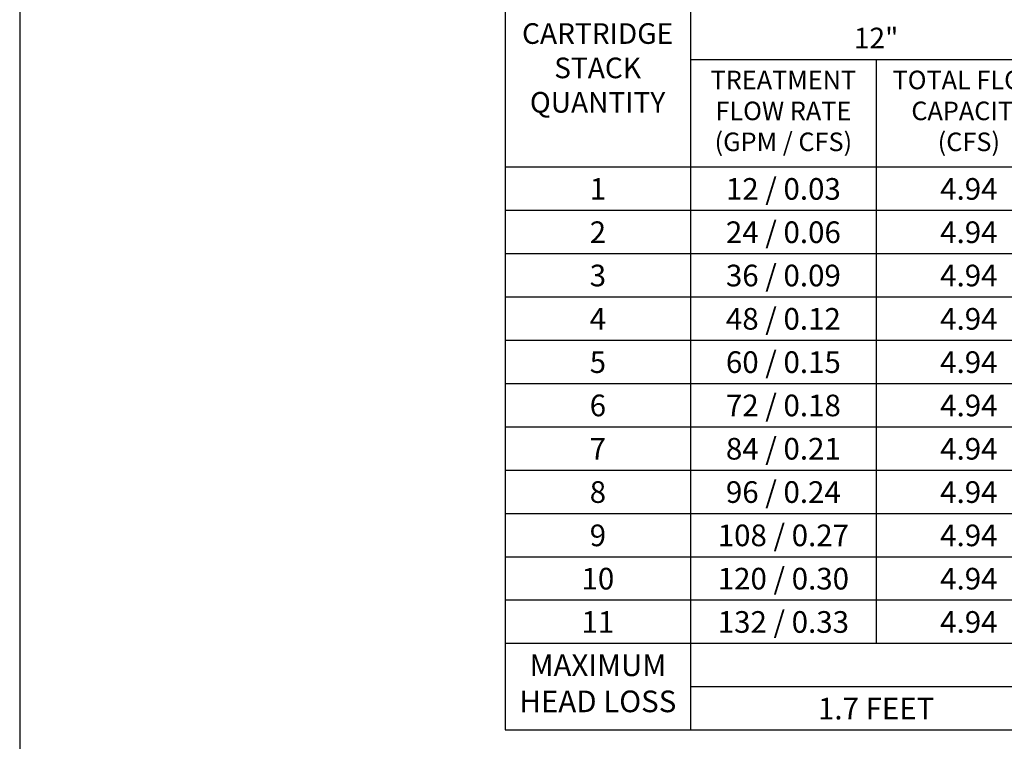
# Model space of a CAD drawing. Units: inches. Extents: x -7405 to -6659, y -3474 to -2962.
# Drawn here: x -7046 to -6902, y -3413 to -3307 of the extents above; entities that cross this region are included whole.
import ezdxf

# ---------------------------------------------------------------- set-up
doc = ezdxf.new("R2010")
doc.units = ezdxf.units.IN
doc.header["$MEASUREMENT"] = 0
doc.layers.add('O', color=87, linetype='Continuous')
doc.layers.add('TB', color=255, linetype='Continuous')
doc.styles.get("Standard").update_dxf_attribs({"font": 'romans.shx'})

msp = doc.modelspace()

# ---------------------------------------------------------------- linework, layer by layer
at = {"layer": 'TB'}
for p, q in [((-6975.097, -3286.54), (-6975.097, -3411.334)), ((-6947.875, -3300.404), (-6947.875, -3411.334)), ((-6947.875, -3313.006), (-6730.097, -3313.006)), ((-6920.652, -3313.006), (-6920.652, -3398.63)), ((-6975.097, -3328.76), (-6730.097, -3328.76)), ((-6975.097, -3335.112), (-6730.097, -3335.112)), ((-6975.097, -3341.464), (-6730.097, -3341.464)), ((-6975.097, -3347.816), (-6730.097, -3347.816)), ((-6975.097, -3354.167), (-6730.097, -3354.167)), ((-6975.097, -3360.519), (-6730.097, -3360.519)), ((-6975.097, -3366.871), (-6730.097, -3366.871)), ((-6975.097, -3373.223), (-6730.097, -3373.223)), ((-6975.097, -3379.575), (-6730.097, -3379.575)), ((-6975.097, -3385.927), (-6730.097, -3385.927)), ((-6975.097, -3392.279), (-6730.097, -3392.279)), ((-6975.097, -3398.63), (-6730.097, -3398.63)), ((-6947.875, -3404.982), (-6730.097, -3404.982)), ((-6975.097, -3411.334), (-6730.097, -3411.334))]:
    msp.add_line(p, q, dxfattribs=at)
msp.add_lwpolyline([(-6658.847, -3474.33), (-6658.847, -2961.831), (-7046.347, -2961.831), (-7046.347, -3474.33)], close=True, dxfattribs=at)

# ---------------------------------------------------------------- texts
at = {"layer": 'O', "color": 253, "attachment_point": 2}
for s, insert, char_height, width in [('{\\fArial|b0|i0|c0|p34;CARTRIDGE\\PSTACK\\PQUANTITY}', (-6961.53, -3307.685), 3.02469, 20.16461), ('{\\fArial|b0|i0|c0|p34;12"}', (-6920.652, -3308.343), 3.02469, 24.73904), ('{\\fArial|b0|i0|c0|p34;TREATMENT\\PFLOW RATE \\P(GPM / CFS)}', (-6934.264, -3314.645), 2.72222, 25.09538), ('{\\fArial|b0|i0|c0|p34;TOTAL FLOW\\PCAPACITY \\P(CFS)}', (-6907.041, -3314.645), 2.72222, 25.09538), ('{\\fArial|b0|i0|c0|p34;1}', (-6961.486, -3330.398), 3.17593, 20.62432), ('{\\fArial|b0|i0|c0|p34;12 / 0.03}', (-6934.264, -3330.398), 3.17593, 20.62432), ('{\\fArial|b0|i0|c0|p34;4.94}', (-6907.041, -3330.398), 3.17593, 20.62432), ('{\\fArial|b0|i0|c0|p34;2}', (-6961.486, -3336.75), 3.17593, 20.62432), ('{\\fArial|b0|i0|c0|p34;24 / 0.06}', (-6934.264, -3336.75), 3.17593, 20.62432), ('{\\fArial|b0|i0|c0|p34;4.94}', (-6907.041, -3336.75), 3.17593, 20.62432), ('{\\fArial|b0|i0|c0|p34;3}', (-6961.486, -3343.102), 3.17593, 20.62432), ('{\\fArial|b0|i0|c0|p34;36 / 0.09}', (-6934.264, -3343.102), 3.17593, 20.62432), ('{\\fArial|b0|i0|c0|p34;4.94}', (-6907.041, -3343.102), 3.17593, 20.62432), ('{\\fArial|b0|i0|c0|p34;4}', (-6961.486, -3349.454), 3.17593, 20.62432), ('{\\fArial|b0|i0|c0|p34;48 / 0.12}', (-6934.264, -3349.454), 3.17593, 20.62432), ('{\\fArial|b0|i0|c0|p34;4.94}', (-6907.041, -3349.454), 3.17593, 20.62432), ('{\\fArial|b0|i0|c0|p34;5}', (-6961.486, -3355.806), 3.17593, 20.62432), ('{\\fArial|b0|i0|c0|p34;60 / 0.15}', (-6934.264, -3355.806), 3.17593, 20.62432), ('{\\fArial|b0|i0|c0|p34;4.94}', (-6907.041, -3355.806), 3.17593, 20.62432), ('{\\fArial|b0|i0|c0|p34;6}', (-6961.486, -3362.158), 3.17593, 20.62432), ('{\\fArial|b0|i0|c0|p34;72 / 0.18}', (-6934.264, -3362.158), 3.17593, 20.62432), ('{\\fArial|b0|i0|c0|p34;4.94}', (-6907.041, -3362.158), 3.17593, 20.62432), ('{\\fArial|b0|i0|c0|p34;84 / 0.21}', (-6934.264, -3368.51), 3.17593, 20.62432), ('{\\fArial|b0|i0|c0|p34;4.94}', (-6907.041, -3368.51), 3.17593, 20.62432), ('{\\fArial|b0|i0|c0|p34;7}', (-6961.486, -3368.51), 3.17593, 20.62432), ('{\\fArial|b0|i0|c0|p34;8}', (-6961.486, -3374.861), 3.17593, 20.62432), ('{\\fArial|b0|i0|c0|p34;96 / 0.24}', (-6934.264, -3374.861), 3.17593, 20.62432), ('{\\fArial|b0|i0|c0|p34;4.94}', (-6907.041, -3374.861), 3.17593, 20.62432), ('{\\fArial|b0|i0|c0|p34;9}', (-6961.486, -3381.213), 3.17593, 20.62432), ('{\\fArial|b0|i0|c0|p34;108 / 0.27}', (-6934.264, -3381.213), 3.17593, 32.37924), ('{\\fArial|b0|i0|c0|p34;4.94}', (-6907.041, -3381.213), 3.17593, 20.62432), ('{\\fArial|b0|i0|c0|p34;10}', (-6961.486, -3387.565), 3.17593, 20.62432), ('{\\fArial|b0|i0|c0|p34;120 / 0.30}', (-6934.264, -3387.565), 3.17593, 27.34142), ('{\\fArial|b0|i0|c0|p34;4.94}', (-6907.041, -3387.565), 3.17593, 20.62432), ('{\\fArial|b0|i0|c0|p34;11}', (-6961.486, -3393.917), 3.17593, 20.62432), ('{\\fArial|b0|i0|c0|p34;132 / 0.33}', (-6934.264, -3393.917), 3.17593, 31.81947), ('{\\fArial|b0|i0|c0|p34;4.94}', (-6907.041, -3393.917), 3.17593, 20.62432), ('{\\fArial|b0|i0|c0|p34;MAXIMUM \\PHEAD LOSS}', (-6961.486, -3400.269), 3.17593, 53.4903), ('{\\fArial|b0|i0|c0|p34;1.7 FEET}', (-6920.652, -3406.621), 3.17593, 43.8443)]:
    msp.add_mtext(s, dxfattribs=dict(at, insert=insert, char_height=char_height, width=width))

doc.saveas('drawing.dxf')
